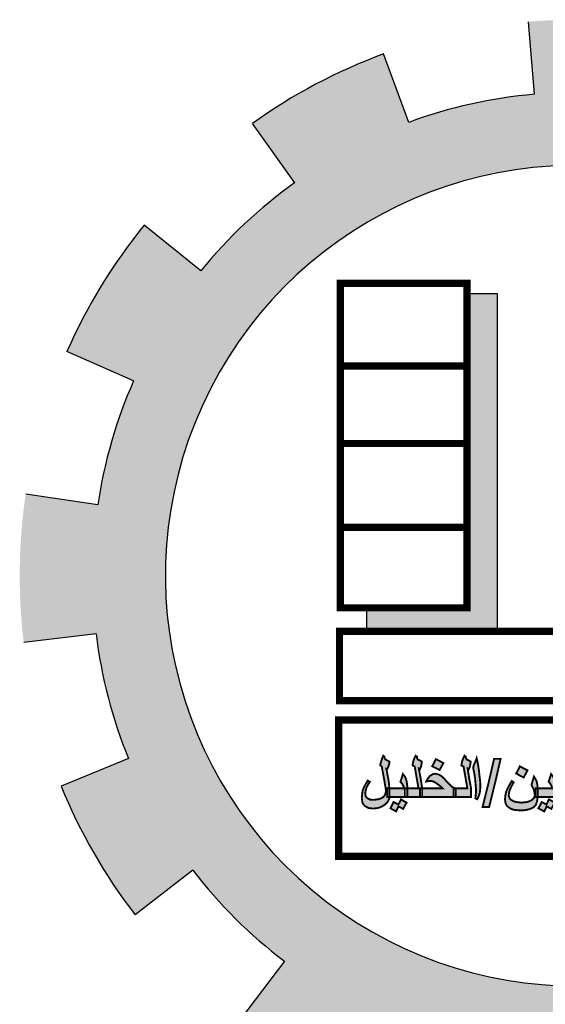
# Model space of a CAD drawing. Units: inches. Extents: x -392 to -64, y -529 to -65.
# Drawn here: x -152 to -147, y -404 to -395 of the extents above; entities that cross this region are included whole.
import ezdxf

# ---------------------------------------------------------------- set-up
doc = ezdxf.new("R2010")
doc.units = ezdxf.units.IN
doc.header["$MEASUREMENT"] = 0
doc.layers.add('Des-op', color=46, linetype='Continuous')
doc.layers.add('FOUNDATION', color=5, linetype='Continuous')

# ---------------------------------------------------------------- blocks, each defined once
blk = doc.blocks.new('ppu')
at = {"layer": 'Des-op', "linetype": 'Continuous'}
h = blk.add_hatch(color=7, dxfattribs=at)
h.paths.add_polyline_path([(0.5988, -0.9795), (0.6052, -0.9847), (0.609, -0.9859), (0.6142, -0.9872), (0.6231, -0.9872), (0.6231, -0.9693), (0.6231, -0.9513), (0.6142, -0.9513), (0.609, -0.9501), (0.6052, -0.9462), (0.6026, -0.9424), (0.6001, -0.9372), (0.5988, -0.9295), (0.5975, -0.9206), (0.5911, -0.8796), (0.5847, -0.8386), (0.5796, -0.8488), (0.577, -0.8578), (0.5757, -0.8642), (0.5744, -0.8693), (0.5744, -0.8732), (0.5744, -0.8757), (0.5757, -0.877), (0.568, -0.8808), (0.5603, -0.886), (0.5539, -0.8898), (0.5475, -0.8949), (0.5424, -0.8988), (0.5398, -0.9026), (0.5373, -0.9078), (0.5334, -0.9142), (0.5296, -0.9219), (0.5257, -0.9308), (0.5232, -0.9372), (0.5219, -0.9424), (0.5206, -0.9449), (0.5219, -0.9475), (0.5232, -0.9488), (0.527, -0.9501), (0.5309, -0.9501), (0.536, -0.9513), (0.5437, -0.9526), (0.5514, -0.9539), (0.5552, -0.9552), (0.5578, -0.9552), (0.5629, -0.9539), (0.5693, -0.9488), (0.5757, -0.9424), (0.5834, -0.9334), (0.586, -0.9539), (0.5885, -0.9629), (0.5924, -0.9706)])
h.paths.add_polyline_path([(0.5757, -0.9167), (0.5719, -0.918), (0.568, -0.9193), (0.5655, -0.9206), (0.5616, -0.9206), (0.5565, -0.9193), (0.5526, -0.918), (0.5514, -0.9167), (0.5526, -0.9142), (0.5539, -0.9116), (0.5578, -0.909), (0.5603, -0.9065), (0.5655, -0.9039), (0.5706, -0.9001), (0.5744, -0.8988), (0.577, -0.8962), (0.5783, -0.9052), (0.5796, -0.9129)], flags=16)
h.paths.add_polyline_path([(0.5629, -0.827), (0.568, -0.8168), (0.577, -0.8219), (0.586, -0.827), (0.5937, -0.8155), (0.6001, -0.8027), (0.577, -0.7911), (0.5719, -0.8014), (0.5667, -0.8104), (0.5578, -0.8065), (0.5475, -0.8014), (0.5411, -0.8129), (0.5334, -0.8245), (0.5462, -0.8309), (0.5578, -0.8373)])
h.paths.add_polyline_path([(0.404, -0.8949), (0.4065, -0.9116), (0.4091, -0.927), (0.4104, -0.9424), (0.4117, -0.9565), (0.4117, -0.9654), (0.4104, -0.977), (0.4078, -0.9923), (0.4155, -0.9962), (0.4219, -0.9808), (0.427, -0.9693), (0.4283, -0.959), (0.4296, -0.9488), (0.4296, -0.9347), (0.4283, -0.9193), (0.4258, -0.8988), (0.4219, -0.8744), (0.4181, -0.8501), (0.4142, -0.827), (0.4078, -0.8411), (0.4027, -0.8514), (0.4001, -0.8591), (0.3988, -0.8655), (0.4001, -0.8693), (0.4001, -0.8744)])
h.paths.add_polyline_path([(0.3745, -0.8334), (0.3706, -0.8283), (0.3694, -0.8245), (0.3694, -0.8206), (0.3668, -0.8193), (0.363, -0.8168), (0.3578, -0.8296), (0.3527, -0.8411), (0.3514, -0.8488), (0.3514, -0.8565), (0.3553, -0.8591), (0.3591, -0.8616), (0.3668, -0.9065), (0.3745, -0.9513), (0.3476, -0.9513), (0.3284, -0.9513), (0.3284, -0.9693), (0.3284, -0.9872), (0.3553, -0.9872), (0.3899, -0.9872), (0.3899, -0.9693), (0.3899, -0.9513), (0.3835, -0.9103), (0.3758, -0.8693), (0.3783, -0.8706), (0.3809, -0.8719), (0.3835, -0.8655), (0.386, -0.8578), (0.3886, -0.8488), (0.3899, -0.8411), (0.3809, -0.836)])
h.paths.add_polyline_path([(0.272, -0.9513), (0.2258, -0.9513), (0.1899, -0.9513), (0.1899, -0.9693), (0.1899, -0.9872), (0.254, -0.9872), (0.3194, -0.9872), (0.3194, -0.9693), (0.3194, -0.9513), (0.3284, -0.9513), (0.3194, -0.9488), (0.313, -0.9449), (0.3104, -0.9436), (0.3066, -0.9398), (0.2976, -0.9308), (0.2848, -0.918), (0.2758, -0.9078), (0.2668, -0.9001), (0.2579, -0.8949), (0.2502, -0.8924), (0.2425, -0.8911), (0.2322, -0.8937), (0.222, -0.8988), (0.2143, -0.909), (0.2104, -0.9155), (0.2066, -0.9231), (0.2104, -0.9219), (0.2143, -0.9219), (0.2169, -0.9206), (0.2207, -0.9206), (0.2322, -0.9219), (0.2438, -0.927), (0.2579, -0.9372), (0.2643, -0.9436)])
h.paths.add_polyline_path([(0.1707, -0.9513), (0.1656, -0.9488), (0.1643, -0.9462), (0.1617, -0.9424), (0.1605, -0.936), (0.1592, -0.9283), (0.1592, -0.9167), (0.1592, -0.9039), (0.1592, -0.8911), (0.1592, -0.8783), (0.1579, -0.8616), (0.1553, -0.8488), (0.1515, -0.8386), (0.1451, -0.827), (0.1374, -0.8437), (0.131, -0.8603), (0.1361, -0.8655), (0.1387, -0.8706), (0.1412, -0.8783), (0.1412, -0.8898), (0.1412, -0.909), (0.1412, -0.927), (0.1412, -0.9424), (0.1438, -0.9552), (0.1451, -0.9654), (0.1489, -0.9744), (0.1528, -0.9795), (0.1579, -0.9834), (0.1643, -0.9859), (0.1707, -0.9872), (0.181, -0.9872), (0.181, -0.9693), (0.181, -0.9513)])
h.paths.add_polyline_path([(0.2489, -1.0372), (0.2643, -1.0449), (0.272, -1.0308), (0.2809, -1.0154), (0.2656, -1.0077), (0.2502, -0.9988), (0.2425, -1.0141), (0.2348, -1.0282)])
h.paths.add_polyline_path([(0.0951, -0.9808), (0.113, -0.9847), (0.1271, -0.9859), (0.1271, -0.9718), (0.1271, -0.9577), (0.1259, -0.9488), (0.1246, -0.9398), (0.1169, -0.918), (0.1118, -0.909), (0.1079, -0.9039), (0.1041, -0.9001), (0.1002, -0.8988), (0.0925, -0.9014), (0.0887, -0.9039), (0.0836, -0.9078), (0.0733, -0.9206), (0.0643, -0.936), (0.0592, -0.9436), (0.0528, -0.9488), (0.0438, -0.9501), (0.0336, -0.9513), (0.0208, -0.9513), (0.0169, -0.9513), (0.0169, -0.9693), (0.0169, -0.9872), (0.0208, -0.9872), (0.0336, -0.9872), (0.0425, -0.9859), (0.0477, -0.9847), (0.0579, -0.9795), (0.0631, -0.9757), (0.0669, -0.9706), (0.0797, -0.9757)])
h.paths.add_polyline_path([(0.0964, -0.9475), (0.0887, -0.9449), (0.0836, -0.9436), (0.0784, -0.9411), (0.081, -0.936), (0.0823, -0.9321), (0.0848, -0.9308), (0.0861, -0.9295), (0.0925, -0.9321), (0.0977, -0.9372), (0.1015, -0.9436), (0.1028, -0.9475), (0.1012, -0.9491)], flags=16)
h.paths.add_polyline_path([(-0.0331, -0.9693), (-0.0267, -0.977), (-0.0203, -0.9821), (-0.0113, -0.9859), (-0.0023, -0.9872), (0.0079, -0.9872), (0.0079, -0.9693), (0.0079, -0.9513), (-0.0023, -0.9513), (-0.0049, -0.9513), (-0.0074, -0.9501), (-0.01, -0.9488), (-0.0126, -0.9462), (-0.0062, -0.936), (-0.0023, -0.9295), (-0.001, -0.9231), (0.0003, -0.9167), (-0.001, -0.9103), (-0.0023, -0.9052), (-0.01, -0.8962), (-0.0151, -0.8937), (-0.0215, -0.8911), (-0.0382, -0.8898), (-0.0459, -0.8898), (-0.0536, -0.8924), (-0.0587, -0.8949), (-0.0638, -0.9001), (-0.0677, -0.9065), (-0.0702, -0.9129), (-0.0715, -0.9231), (-0.0728, -0.9334), (-0.069, -0.9347), (-0.0664, -0.9347), (-0.0651, -0.9321), (-0.0638, -0.9308), (-0.0622, -0.9292), (-0.0574, -0.9308), (-0.0536, -0.9334), (-0.051, -0.9385), (-0.0472, -0.9449), (-0.0536, -0.9475), (-0.0587, -0.9501), (-0.0638, -0.9513), (-0.0741, -0.9513), (-0.0779, -0.9513), (-0.0779, -0.9526), (-0.0779, -0.9872), (-0.0741, -0.9872), (-0.0638, -0.9859), (-0.0549, -0.9834), (-0.042, -0.9783)])
h.paths.add_polyline_path([(-0.0869, -0.9872), (-0.0869, -0.9693), (-0.0869, -0.9513), (-0.0805, -0.9513), (-0.0779, -0.9513), (-0.0779, -0.9411), (-0.0792, -0.9308), (-0.0805, -0.9231), (-0.0818, -0.9167), (-0.0869, -0.9039), (-0.0959, -0.8924), (-0.101, -0.909), (-0.1061, -0.9244), (-0.0997, -0.9308), (-0.0972, -0.936), (-0.0933, -0.9424), (-0.092, -0.9513), (-0.1253, -0.9513), (-0.151, -0.9513), (-0.151, -0.9526), (-0.151, -0.9872), (-0.1189, -0.9872)])
h.paths.add_polyline_path([(-0.16, -0.9872), (-0.16, -0.9693), (-0.16, -0.9513), (-0.151, -0.9513), (-0.151, -0.9411), (-0.1523, -0.9308), (-0.1523, -0.9231), (-0.1535, -0.9167), (-0.1587, -0.9039), (-0.1676, -0.8924), (-0.1728, -0.909), (-0.1779, -0.9244), (-0.1715, -0.9308), (-0.1689, -0.936), (-0.1651, -0.9424), (-0.1638, -0.9513), (-0.1971, -0.9513), (-0.2229, -0.9513), (-0.2228, -0.9539), (-0.2228, -0.9808), (-0.2232, -0.9872)])
h.paths.add_polyline_path([(-0.16, -1.0231), (-0.1523, -1.0103), (-0.1638, -1.0039), (-0.1766, -0.9962), (-0.1817, -1.0077), (-0.1869, -1.018), (-0.1958, -1.0129), (-0.2061, -1.0077), (-0.2125, -1.0205), (-0.2202, -1.0334), (-0.2074, -1.0398), (-0.1958, -1.0462), (-0.1907, -1.0359), (-0.1856, -1.0257), (-0.1753, -1.0308), (-0.1664, -1.0359)])
h.paths.add_polyline_path([(-0.1407, -1.0205), (-0.1471, -1.0334), (-0.1356, -1.0398), (-0.1241, -1.0462), (-0.1177, -1.0359), (-0.1125, -1.0257), (-0.1036, -1.0308), (-0.0946, -1.0359), (-0.0869, -1.0231), (-0.0805, -1.0103), (-0.092, -1.0039), (-0.1036, -0.9962), (-0.1087, -1.0077), (-0.1151, -1.018), (-0.1241, -1.0129), (-0.1343, -1.0077)])
h = blk.add_hatch(color=7, dxfattribs=at)
h.paths.add_polyline_path([(-0.2586, -1.0052), (-0.2676, -1.0077), (-0.2894, -1.0103), (-0.3099, -1.0077), (-0.3202, -1.0052), (-0.3278, -1.0013), (-0.3343, -0.9975), (-0.3381, -0.9923), (-0.3407, -0.9859), (-0.3419, -0.9795), (-0.3407, -0.9693), (-0.3381, -0.959), (-0.3317, -0.9449), (-0.3278, -0.9372), (-0.3214, -0.927), (-0.3253, -0.9244), (-0.3291, -0.9206), (-0.3368, -0.9334), (-0.3432, -0.9449), (-0.3484, -0.9552), (-0.3522, -0.9642), (-0.356, -0.9808), (-0.3573, -0.9975), (-0.356, -1.0077), (-0.3535, -1.0167), (-0.3484, -1.0244), (-0.3407, -1.0308), (-0.3317, -1.0359), (-0.3202, -1.0398), (-0.3073, -1.0411), (-0.292, -1.0423), (-0.2766, -1.0411), (-0.2612, -1.0385), (-0.2471, -1.0334), (-0.2368, -1.027), (-0.2304, -1.0193), (-0.2266, -1.009), (-0.2253, -1.0039), (-0.224, -0.9975), (-0.2232, -0.9872), (-0.2317, -0.9872), (-0.2317, -0.9693), (-0.2317, -0.9513), (-0.2229, -0.9513), (-0.224, -0.9372), (-0.2266, -0.9244), (-0.2279, -0.9206), (-0.2304, -0.9155), (-0.2381, -0.9026), (-0.2433, -0.9206), (-0.2484, -0.9372), (-0.2407, -0.9526), (-0.2381, -0.9577), (-0.2368, -0.9629), (-0.2356, -0.9718), (-0.2343, -0.9795), (-0.2356, -0.9859), (-0.2381, -0.9911), (-0.2433, -0.9962), (-0.2497, -1.0013)])
h.paths.add_polyline_path([(-0.3983, -0.9295), (-0.3753, -0.8296), (-0.4022, -0.8296), (-0.4252, -0.9295), (-0.4496, -1.0282), (-0.4227, -1.0282)])
h.paths.add_polyline_path([(-0.4586, -0.9488), (-0.4586, -0.9347), (-0.4599, -0.9193), (-0.4624, -0.8988), (-0.465, -0.8744), (-0.4688, -0.8501), (-0.474, -0.827), (-0.4791, -0.8411), (-0.4842, -0.8514), (-0.4868, -0.8591), (-0.488, -0.8655), (-0.488, -0.8693), (-0.4868, -0.8744), (-0.4829, -0.8949), (-0.4804, -0.9116), (-0.4791, -0.927), (-0.4778, -0.9424), (-0.4765, -0.9565), (-0.4765, -0.9654), (-0.4778, -0.977), (-0.4791, -0.9923), (-0.4714, -0.9962), (-0.465, -0.9808), (-0.4611, -0.9693), (-0.4599, -0.959)])
h.paths.add_polyline_path([(-0.497, -0.9872), (-0.497, -0.9693), (-0.497, -0.9513), (-0.5047, -0.9103), (-0.5111, -0.8693), (-0.5086, -0.8706), (-0.506, -0.8719), (-0.5034, -0.8655), (-0.5009, -0.8578), (-0.4996, -0.8488), (-0.4983, -0.8411), (-0.5073, -0.836), (-0.5137, -0.8334), (-0.5175, -0.8283), (-0.5188, -0.8245), (-0.5188, -0.8206), (-0.5214, -0.8193), (-0.5239, -0.8168), (-0.5303, -0.8296), (-0.5342, -0.8411), (-0.5355, -0.8488), (-0.5368, -0.8565), (-0.5329, -0.8591), (-0.5278, -0.8616), (-0.5201, -0.9065), (-0.5124, -0.9513), (-0.5406, -0.9513), (-0.5598, -0.9513), (-0.5598, -0.9693), (-0.5598, -0.9872), (-0.5329, -0.9872)])
h.paths.add_polyline_path([(-0.6982, -0.9513), (-0.6982, -0.9693), (-0.6982, -0.9872), (-0.6329, -0.9872), (-0.5688, -0.9872), (-0.5688, -0.9693), (-0.5688, -0.9513), (-0.5598, -0.9513), (-0.5688, -0.9488), (-0.5752, -0.9449), (-0.5778, -0.9436), (-0.5803, -0.9398), (-0.5893, -0.9308), (-0.6021, -0.918), (-0.6111, -0.9078), (-0.6201, -0.9001), (-0.629, -0.8949), (-0.6367, -0.8924), (-0.6457, -0.8911), (-0.6559, -0.8937), (-0.6649, -0.8988), (-0.6739, -0.909), (-0.6777, -0.9155), (-0.6816, -0.9231), (-0.6764, -0.9219), (-0.6739, -0.9219), (-0.67, -0.9206), (-0.6675, -0.9206), (-0.6559, -0.9219), (-0.6444, -0.927), (-0.6303, -0.9372), (-0.6226, -0.9436), (-0.6149, -0.9513)])
h.paths.add_polyline_path([(-0.7072, -0.9513), (-0.6982, -0.9513), (-0.7046, -0.9103), (-0.7123, -0.8693), (-0.7098, -0.8706), (-0.7072, -0.8719), (-0.7046, -0.8655), (-0.7021, -0.8578), (-0.7008, -0.8488), (-0.6995, -0.8411), (-0.7085, -0.836), (-0.7149, -0.8334), (-0.7187, -0.8283), (-0.72, -0.8245), (-0.7187, -0.8219), (-0.7187, -0.8206), (-0.7226, -0.8193), (-0.7252, -0.8168), (-0.7316, -0.8296), (-0.7354, -0.8411), (-0.7367, -0.8488), (-0.738, -0.8565), (-0.7328, -0.8591), (-0.729, -0.8616), (-0.7213, -0.9065), (-0.7136, -0.9513), (-0.7418, -0.9513), (-0.7598, -0.9513), (-0.7598, -0.9526), (-0.7598, -0.9872), (-0.7341, -0.9872), (-0.7072, -0.9872), (-0.7072, -0.9693)])
h.paths.add_polyline_path([(-0.77, -0.9872), (-0.77, -0.9693), (-0.77, -0.9513), (-0.7598, -0.9513), (-0.7598, -0.9411), (-0.761, -0.9308), (-0.7623, -0.9231), (-0.7636, -0.9167), (-0.7687, -0.9039), (-0.7777, -0.8924), (-0.7828, -0.909), (-0.788, -0.9244), (-0.7815, -0.9308), (-0.779, -0.936), (-0.7751, -0.9424), (-0.7739, -0.9513), (-0.8072, -0.9513), (-0.8328, -0.9513), (-0.8328, -0.9539), (-0.8328, -0.9693), (-0.8328, -0.9834), (-0.8333, -0.9872), (-0.8008, -0.9872)])
h.paths.add_polyline_path([(-0.8623, -0.9898), (-0.87, -0.9936), (-0.8789, -0.9962), (-0.8995, -0.9988), (-0.9136, -0.9975), (-0.9187, -0.9949), (-0.9238, -0.9923), (-0.9276, -0.9885), (-0.9302, -0.9847), (-0.9328, -0.9744), (-0.9315, -0.9629), (-0.9289, -0.9513), (-0.9225, -0.9385), (-0.9187, -0.9321), (-0.9136, -0.9244), (-0.9187, -0.9219), (-0.9225, -0.9193), (-0.9289, -0.9308), (-0.9353, -0.9411), (-0.943, -0.959), (-0.9456, -0.9744), (-0.9469, -0.9923), (-0.9456, -1.0013), (-0.9443, -1.0103), (-0.9405, -1.0167), (-0.9353, -1.0231), (-0.9276, -1.0282), (-0.92, -1.0321), (-0.911, -1.0334), (-0.9007, -1.0346), (-0.8879, -1.0334), (-0.8751, -1.0308), (-0.8636, -1.0257), (-0.8533, -1.0193), (-0.8443, -1.0116), (-0.8379, -1.0026), (-0.8341, -0.9936), (-0.8333, -0.9872), (-0.8418, -0.9872), (-0.8418, -0.9693), (-0.8418, -0.9513), (-0.8328, -0.9513), (-0.8341, -0.9449), (-0.8341, -0.9385), (-0.8354, -0.9283), (-0.8379, -0.9116), (-0.8418, -0.8924), (-0.8431, -0.8834), (-0.8443, -0.877), (-0.8456, -0.8732), (-0.8456, -0.8706), (-0.8431, -0.8719), (-0.8418, -0.8719), (-0.8379, -0.8629), (-0.8367, -0.8578), (-0.8341, -0.8514), (-0.8328, -0.8411), (-0.8482, -0.8334), (-0.852, -0.8296), (-0.8533, -0.8245), (-0.8533, -0.8206), (-0.8559, -0.8193), (-0.8584, -0.8168), (-0.8636, -0.8296), (-0.8674, -0.8411), (-0.87, -0.8501), (-0.8713, -0.8565), (-0.8674, -0.8591), (-0.8648, -0.8616), (-0.8533, -0.9231), (-0.852, -0.9321), (-0.8508, -0.9398), (-0.8495, -0.9449), (-0.8495, -0.9488), (-0.8482, -0.9552), (-0.8482, -0.9603), (-0.8482, -0.9629), (-0.8482, -0.9667), (-0.8495, -0.9731), (-0.852, -0.9795), (-0.8559, -0.9847)])
h = blk.add_hatch(color=7, dxfattribs=at)
h.paths.add_polyline_path([(-0.7956, -1.0257), (-0.7854, -1.0308), (-0.7764, -1.0359), (-0.77, -1.0231), (-0.7623, -1.0103), (-0.7739, -1.0039), (-0.7854, -0.9962), (-0.7905, -1.0077), (-0.7969, -1.018), (-0.8059, -1.0129), (-0.8161, -1.0077), (-0.8226, -1.0205), (-0.829, -1.0334), (-0.8174, -1.0398), (-0.8059, -1.0462), (-0.8008, -1.0359)])
h.paths.add_polyline_path([(-0.6265, -0.8386), (-0.6418, -0.8309), (-0.6495, -0.8462), (-0.6572, -0.8603), (-0.6265, -0.8757), (-0.6188, -0.8616), (-0.6111, -0.8475)])
h.paths.add_polyline_path([(-0.2958, -0.8988), (-0.2804, -0.9065), (-0.2727, -0.8924), (-0.265, -0.877), (-0.2804, -0.8693), (-0.2958, -0.8603), (-0.3035, -0.8757), (-0.3112, -0.8898)])
at = {"layer": 'FOUNDATION', "linetype": 'Continuous'}
for points in [[(1.2022, -1.6095, 0.023214), (1.339, -1.4854), (1.1273, -1.2728, -1.71629), (0.3494, 1.563), (0.3494, 2.1768, 0.067004), (-0.261, 2.2063), (-0.2353, 1.9074, 0.067004), (-0.7536, 1.7919), (-0.8574, 2.0734, 0.067004), (-1.3974, 1.7875), (-1.2229, 1.5434, 0.067004), (-1.6097, 1.1797), (-1.8426, 1.3689, 0.067004), (-2.1612, 0.8476), (-1.8867, 0.7267, 0.067004), (-2.0339, 0.2165), (-2.3307, 0.2605, 0.067004), (-2.3389, -0.3505), (-2.041, -0.3144, 0.067004), (-1.9075, -0.8284), (-2.1852, -0.9419, 0.067004), (-1.8806, -1.4716), (-1.6428, -1.2887, 0.067004), (-1.2658, -1.6626), (-1.4468, -1.9019, 0.067004), (-0.9146, -2.2022), (-0.8034, -1.9236, 0.067004), (-0.2884, -2.0529), (-0.322, -2.351, 0.067004), (0.2889, -2.3379), (0.2425, -2.0415, 0.067004), (0.7514, -1.8901), (0.8746, -2.1637, 0.067004), (1.3933, -1.8408)], [(-0.3884, 1.0856), (-0.5135, 1.0856), (-0.5135, -0.2078), (-0.9278, -0.2078), (-0.9278, -0.305), (-0.3884, -0.305)]]:
    blk.add_hatch(color=7, dxfattribs=at).paths.add_polyline_path(points)
at = {"color": 7, "const_width": 0.00769}
for points in [[(-0.8328, -0.9834), (-0.8341, -0.9936), (-0.8379, -1.0026), (-0.8443, -1.0116), (-0.8533, -1.0193), (-0.8636, -1.0257), (-0.8751, -1.0308), (-0.8879, -1.0334), (-0.9007, -1.0346), (-0.911, -1.0334), (-0.92, -1.0321), (-0.9276, -1.0282), (-0.9353, -1.0231), (-0.9405, -1.0167), (-0.9443, -1.0103), (-0.9456, -1.0013), (-0.9469, -0.9923), (-0.9456, -0.9744), (-0.943, -0.959), (-0.9353, -0.9411), (-0.9289, -0.9308), (-0.9225, -0.9193), (-0.9187, -0.9219), (-0.9136, -0.9244), (-0.9187, -0.9321), (-0.9225, -0.9385), (-0.9289, -0.9513), (-0.9315, -0.9629), (-0.9328, -0.9744), (-0.9302, -0.9847), (-0.9276, -0.9885), (-0.9238, -0.9923), (-0.9187, -0.9949), (-0.9136, -0.9975), (-0.8995, -0.9988), (-0.8789, -0.9962), (-0.87, -0.9936), (-0.8623, -0.9898), (-0.8559, -0.9847), (-0.852, -0.9795), (-0.8495, -0.9731), (-0.8482, -0.9667), (-0.8482, -0.9629), (-0.8482, -0.9616), (-0.8482, -0.9603), (-0.8482, -0.9552), (-0.8495, -0.9488), (-0.8495, -0.9449), (-0.8508, -0.9398), (-0.852, -0.9321), (-0.8533, -0.9231), (-0.8648, -0.8616), (-0.8674, -0.8591), (-0.8713, -0.8565), (-0.87, -0.8501), (-0.8674, -0.8411), (-0.8636, -0.8296), (-0.8584, -0.8168), (-0.8559, -0.8193), (-0.8533, -0.8206), (-0.8533, -0.8245), (-0.852, -0.8296), (-0.8482, -0.8334), (-0.8328, -0.8411), (-0.8341, -0.8514), (-0.8367, -0.8578), (-0.8379, -0.8629), (-0.8418, -0.8719), (-0.8431, -0.8719), (-0.8456, -0.8706), (-0.8456, -0.8732), (-0.8443, -0.877), (-0.8431, -0.8834), (-0.8418, -0.8924), (-0.8379, -0.9116), (-0.8354, -0.9283), (-0.8341, -0.9385), (-0.8341, -0.9449), (-0.8328, -0.9513), (-0.8328, -0.9539), (-0.8328, -0.9693), (-0.8328, -0.9834), (-0.8328, -0.9834)], [(-0.6982, -0.9872), (-0.7341, -0.9872), (-0.77, -0.9872), (-0.77, -0.9693), (-0.77, -0.9513), (-0.7418, -0.9513), (-0.7136, -0.9513), (-0.7213, -0.9065), (-0.729, -0.8616), (-0.7328, -0.8591), (-0.738, -0.8565), (-0.7367, -0.8488), (-0.7354, -0.8411), (-0.7316, -0.8296), (-0.7252, -0.8168), (-0.7226, -0.8193), (-0.7187, -0.8206), (-0.7187, -0.8219), (-0.72, -0.8245), (-0.7187, -0.8283), (-0.7149, -0.8334), (-0.7085, -0.836), (-0.6995, -0.8411), (-0.7008, -0.8488), (-0.7021, -0.8578), (-0.7046, -0.8655), (-0.7072, -0.8719), (-0.7098, -0.8706), (-0.7123, -0.8693), (-0.7046, -0.9103), (-0.6982, -0.9513), (-0.6982, -0.9693), (-0.6982, -0.9872), (-0.6982, -0.9872)], [(-0.497, -0.9872), (-0.5329, -0.9872), (-0.5688, -0.9872), (-0.5688, -0.9693), (-0.5688, -0.9513), (-0.5406, -0.9513), (-0.5124, -0.9513), (-0.5201, -0.9065), (-0.5278, -0.8616), (-0.5329, -0.8591), (-0.5368, -0.8565), (-0.5355, -0.8488), (-0.5342, -0.8411), (-0.5303, -0.8296), (-0.5239, -0.8168), (-0.5214, -0.8193), (-0.5188, -0.8206), (-0.5188, -0.8219), (-0.5188, -0.8245), (-0.5175, -0.8283), (-0.5137, -0.8334), (-0.5073, -0.836), (-0.4983, -0.8411), (-0.4996, -0.8488), (-0.5009, -0.8578), (-0.5034, -0.8655), (-0.506, -0.8719), (-0.5086, -0.8706), (-0.5111, -0.8693), (-0.5047, -0.9103), (-0.497, -0.9513), (-0.497, -0.9693), (-0.497, -0.9872), (-0.497, -0.9872)], [(-0.6111, -0.8475), (-0.6188, -0.8616), (-0.6265, -0.8757), (-0.6572, -0.8603), (-0.6495, -0.8462), (-0.6418, -0.8309), (-0.6265, -0.8386), (-0.6111, -0.8475), (-0.6111, -0.8475)], [(-0.4586, -0.9488), (-0.4599, -0.959), (-0.4611, -0.9693), (-0.465, -0.9808), (-0.4714, -0.9962), (-0.4791, -0.9923), (-0.4778, -0.977), (-0.4765, -0.9654), (-0.4765, -0.9565), (-0.4778, -0.9424), (-0.4791, -0.927), (-0.4804, -0.9116), (-0.4829, -0.8949), (-0.4868, -0.8744), (-0.488, -0.8693), (-0.488, -0.8655), (-0.4868, -0.8591), (-0.4842, -0.8514), (-0.4791, -0.8411), (-0.474, -0.827), (-0.4688, -0.8501), (-0.465, -0.8744), (-0.4624, -0.8988), (-0.4599, -0.9193), (-0.4586, -0.9347), (-0.4586, -0.9488), (-0.4586, -0.9488)], [(-0.4496, -1.0282), (-0.4252, -0.9295), (-0.4022, -0.8296), (-0.3753, -0.8296), (-0.3983, -0.9295), (-0.4227, -1.0282), (-0.4496, -1.0282), (-0.4496, -1.0282)], [(-0.7598, -0.9872), (-0.8008, -0.9872), (-0.8418, -0.9872), (-0.8418, -0.9693), (-0.8418, -0.9513), (-0.8072, -0.9513), (-0.7739, -0.9513), (-0.7751, -0.9424), (-0.779, -0.936), (-0.7815, -0.9308), (-0.788, -0.9244), (-0.7828, -0.909), (-0.7777, -0.8924), (-0.7687, -0.9039), (-0.7636, -0.9167), (-0.7623, -0.9231), (-0.761, -0.9308), (-0.7598, -0.9411), (-0.7598, -0.9526), (-0.7598, -0.9872), (-0.7598, -0.9872)], [(-0.5598, -0.9872), (-0.6329, -0.9872), (-0.7072, -0.9872), (-0.7072, -0.9693), (-0.7072, -0.9513), (-0.6149, -0.9513), (-0.6226, -0.9436), (-0.6303, -0.9372), (-0.6444, -0.927), (-0.6559, -0.9219), (-0.6675, -0.9206), (-0.67, -0.9206), (-0.6739, -0.9219), (-0.6764, -0.9219), (-0.6816, -0.9231), (-0.6777, -0.9155), (-0.6739, -0.909), (-0.6649, -0.8988), (-0.6559, -0.8937), (-0.6457, -0.8911), (-0.6367, -0.8924), (-0.629, -0.8949), (-0.6201, -0.9001), (-0.6111, -0.9078), (-0.6021, -0.918), (-0.5893, -0.9308), (-0.5803, -0.9398), (-0.5778, -0.9436), (-0.5752, -0.9449), (-0.5688, -0.9488), (-0.5598, -0.9513), (-0.5598, -0.9693), (-0.5598, -0.9872), (-0.5598, -0.9872)], [(-0.265, -0.877), (-0.2727, -0.8924), (-0.2804, -0.9065), (-0.2958, -0.8988), (-0.3112, -0.8898), (-0.3035, -0.8757), (-0.2958, -0.8603), (-0.2804, -0.8693), (-0.265, -0.877), (-0.265, -0.877)], [(-0.151, -0.9872), (-0.2317, -0.9872), (-0.2317, -0.9693), (-0.2317, -0.9513), (-0.1971, -0.9513), (-0.1638, -0.9513), (-0.1651, -0.9424), (-0.1689, -0.936), (-0.1715, -0.9308), (-0.1779, -0.9244), (-0.1728, -0.909), (-0.1676, -0.8924), (-0.1587, -0.9039), (-0.1535, -0.9167), (-0.1523, -0.9231), (-0.1523, -0.9308), (-0.151, -0.9411), (-0.151, -0.9526), (-0.151, -0.9872), (-0.151, -0.9872)], [(-0.2228, -0.9808), (-0.224, -0.9975), (-0.2253, -1.0039), (-0.2266, -1.009), (-0.2304, -1.0193), (-0.2368, -1.027), (-0.2471, -1.0334), (-0.2612, -1.0385), (-0.2766, -1.0411), (-0.292, -1.0423), (-0.3073, -1.0411), (-0.3202, -1.0398), (-0.3317, -1.0359), (-0.3407, -1.0308), (-0.3484, -1.0244), (-0.3535, -1.0167), (-0.356, -1.0077), (-0.3573, -0.9975), (-0.356, -0.9808), (-0.3522, -0.9642), (-0.3484, -0.9552), (-0.3432, -0.9449), (-0.3368, -0.9334), (-0.3291, -0.9206), (-0.3253, -0.9244), (-0.3214, -0.927), (-0.3278, -0.9372), (-0.3317, -0.9449), (-0.3381, -0.959), (-0.3407, -0.9693), (-0.3419, -0.9795), (-0.3407, -0.9859), (-0.3381, -0.9923), (-0.3343, -0.9975), (-0.3278, -1.0013), (-0.3202, -1.0052), (-0.3099, -1.0077), (-0.2894, -1.0103), (-0.2676, -1.0077), (-0.2586, -1.0052), (-0.2497, -1.0013), (-0.2433, -0.9962), (-0.2381, -0.9911), (-0.2356, -0.9859), (-0.2343, -0.9795), (-0.2356, -0.9718), (-0.2368, -0.9629), (-0.2381, -0.9577), (-0.2407, -0.9526), (-0.2484, -0.9372), (-0.2433, -0.9206), (-0.2381, -0.9026), (-0.2304, -0.9155), (-0.2279, -0.9206), (-0.2266, -0.9244), (-0.224, -0.9372), (-0.2228, -0.9539), (-0.2228, -0.9808), (-0.2228, -0.9808)], [(-0.7623, -1.0103), (-0.77, -1.0231), (-0.7764, -1.0359), (-0.7854, -1.0308), (-0.7956, -1.0257), (-0.8008, -1.0359), (-0.8059, -1.0462), (-0.8174, -1.0398), (-0.829, -1.0334), (-0.8226, -1.0205), (-0.8161, -1.0077), (-0.8059, -1.0129), (-0.7969, -1.018), (-0.7905, -1.0077), (-0.7854, -0.9962), (-0.7739, -1.0039), (-0.7623, -1.0103), (-0.7623, -1.0103)], [(-0.1523, -1.0103), (-0.16, -1.0231), (-0.1664, -1.0359), (-0.1753, -1.0308), (-0.1856, -1.0257), (-0.1907, -1.0359), (-0.1958, -1.0462), (-0.2074, -1.0398), (-0.2202, -1.0334), (-0.2125, -1.0205), (-0.2061, -1.0077), (-0.1958, -1.0129), (-0.1869, -1.018), (-0.1817, -1.0077), (-0.1766, -0.9962), (-0.1638, -1.0039), (-0.1523, -1.0103), (-0.1523, -1.0103)]]:
    blk.add_lwpolyline(points, dxfattribs=at)
at = {"layer": 'FOUNDATION', "color": 7, "linetype": 'Continuous'}
for p, q in [((-0.2353, 1.9074), (-0.261, 2.2063)), ((-0.7536, 1.7919), (-0.8574, 2.0734)), ((-1.2229, 1.5434), (-1.3974, 1.7875)), ((-1.6097, 1.1797), (-1.8426, 1.3689)), ((-1.8867, 0.7267), (-2.1612, 0.8476)), ((-2.0339, 0.2165), (-2.3307, 0.2605)), ((-2.041, -0.3144), (-2.3389, -0.3505)), ((-1.9075, -0.8284), (-2.1852, -0.9419)), ((-1.6428, -1.2887), (-1.8806, -1.4716)), ((-1.2658, -1.6626), (-1.4468, -1.9019))]:
    blk.add_line(p, q, dxfattribs=at)
at = {"layer": 'FOUNDATION', "color": 7, "linetype": 'Continuous', "const_width": 0.03}
for points in [[(-1.0357, -0.2078), (-0.5135, -0.2078), (-0.5135, 1.1287), (-1.0357, 1.1287)], [(0.3767, -0.305), (-1.0387, -0.305), (-1.0387, -0.5896), (0.8428, -0.5896)], [(-1.042, -1.2318), (1.118, -1.2318), (1.118, -0.6701), (-1.042, -0.6701)]]:
    blk.add_lwpolyline(points, close=True, dxfattribs=at)
at = {"layer": 'FOUNDATION', "color": 7, "linetype": 'Continuous'}
blk.add_lwpolyline([(-0.9278, -0.2078), (-0.9278, -0.305), (-0.3884, -0.305), (-0.3884, 1.0856), (-0.5135, 1.0856)], dxfattribs=at)
at = {"layer": 'FOUNDATION', "color": 7, "linetype": 'Continuous', "const_width": 0.03}
for points in [[(-1.0357, 0.7881), (-0.5135, 0.7881)], [(-1.0357, 0.4691), (-0.5135, 0.4691)], [(-1.0357, 0.1242), (-0.5135, 0.1242)]]:
    blk.add_lwpolyline(points, dxfattribs=at)
at = {"layer": 'FOUNDATION', "color": 7, "linetype": 'Continuous'}
for radius, start, end in [(2.2901, 110.2324, 125.5657), (1.9901, 94.8991, 110.2324), (1.6901, 75.7943, 314.8851), (1.9901, 125.5657, 140.8991), (2.2901, 140.8991, 156.2324), (1.9901, 156.2324, 171.5657), (1.9901, 186.8991, 202.2324), (2.2901, 202.2324, 217.5657), (1.9901, 217.5657, 232.8991)]:
    blk.add_arc((-0.0654, -0.0754), radius, start, end, dxfattribs=at)

msp = doc.modelspace()

# ---------------------------------------------------------------- block references
at = {"xscale": 2.251036285112605, "yscale": 2.251036285112605, "zscale": 2.251036285112605}
msp.add_blockref('ppu', (-146.8812, -400.1416), dxfattribs=at)

doc.saveas('drawing.dxf')
